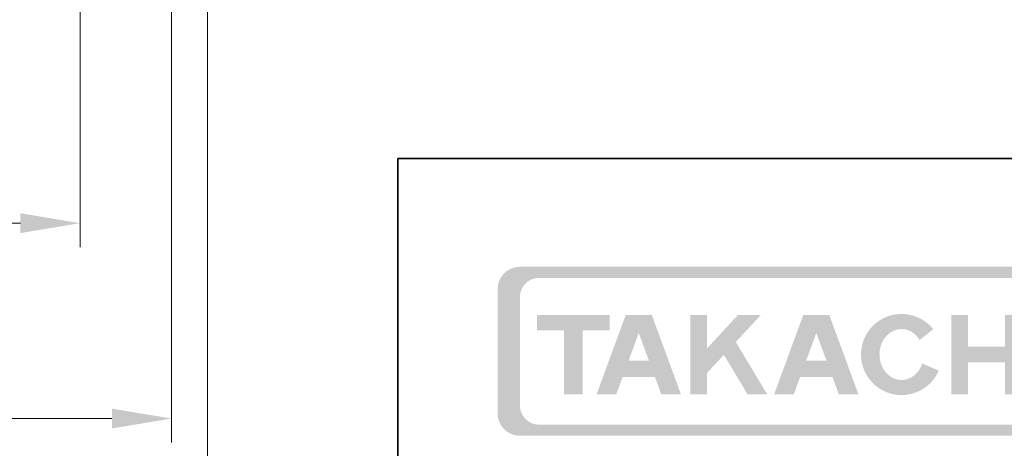
# Model space of a CAD drawing. Units: millimetres. Extents: x 22 to 2994, y 12 to 574.
# Drawn here: x 1014 to 1076, y 64 to 91 of the extents above; entities that cross this region are included whole.
import ezdxf
from ezdxf.enums import TextEntityAlignment as Align

# ---------------------------------------------------------------- set-up
doc = ezdxf.new("R2010")
doc.units = ezdxf.units.MM
doc.header["$LTSCALE"] = 1.5
doc.layers.get('Defpoints').update_dxf_attribs({"lineweight": 25})
for name, color, linetype, lineweight in [('Dimension (ISO)', 7, 'Continuous', 18), ('Hatch (ISO)', 1, 'Continuous', 18), ('Title (ISO)', 7, 'Continuous', 35)]:
    doc.layers.add(name, color=color, linetype=linetype, lineweight=lineweight)
doc.styles.add('Note Text (TK)', font='MS PGothic.ttf')
doc.styles.add('文字スタイル67', font='arial.ttf')
doc.dimstyles.new('Default - Method 1b (TK)', dxfattribs={"dimscale": 1.5, "dimtxt": 2.5, "dimasz": 2.5, "dimexe": 1, "dimexo": 1.499999999999999, "dimgap": 1, "dimtad": 1, "dimtoh": 1, "dimrnd": 1e-08, "dimdsep": 46, "dimtxsty": 'Note Text (TK)', "dimcen": 0.09, "dimdle": 5, "dimclrd": 100, "dimclre": 100, "dimclrt": 7, "dimadec": 1, "dimazin": 1, "dimtfac": 1, "dimtmove": 0, "dimatfit": 3, "dimfxl": 1, "dimtolj": 1, "dimlwd": -1, "dimlwe": -1, "dimarcsym": 0})

# ---------------------------------------------------------------- blocks, each defined once
blk = doc.blocks.new('表題欄 tk表題欄')
at = {"layer": 'Hatch (ISO)'}
h = blk.add_hatch(color=256, dxfattribs=at)
edge = h.paths.add_edge_path(flags=0)
edge.add_arc((95.57537688673352, 236.2990653650367), 0.5958259999999996, 269.9999999999897, 360)
edge.add_line((96.17120288673351, 236.2990653650368), (96.17120288673348, 239.7107813650365))
edge.add_arc((95.5753768867335, 239.7107813650366), 0.5958259999999996, 0, 90.0000000000068)
edge.add_line((95.57537688673342, 240.3066073650366), (79.13710888673356, 240.3066073650366))
edge.add_arc((79.13710888673353, 239.7107813650366), 0.5958259999999996, 89.99999999999744, 180)
edge.add_line((78.54128288673353, 239.7107813650365), (78.54128288673331, 236.2990653650368))
edge.add_arc((79.13710888673332, 236.2990653650365), 0.5958259999999996, 180, 270.0000000000231)
edge.add_line((79.13710888673356, 235.7032393650365), (95.57537688673342, 235.7032393650367))
edge = h.paths.add_edge_path()
edge.add_line((77.83935088673357, 239.9556413650366), (77.83935088673357, 236.0542053650368))
edge.add_arc((78.54128288673346, 236.0542053650367), 0.7019319999998935, 180, 270.0000000000087)
edge.add_line((78.54128288673357, 235.3522733650368), (96.17120288673352, 235.3522733650368))
edge.add_arc((96.17120288673351, 236.0542053650367), 0.7019319999998921, 270, 360)
edge.add_line((96.8731348867334, 236.0542053650368), (96.87313488673352, 239.9556413650366))
edge.add_arc((96.1712028867336, 239.9556413650367), 0.7019319999998921, 0, 90.00000000000873)
edge.add_line((96.17120288673348, 240.6575733650367), (78.54128288673357, 240.6575733650366))
edge.add_arc((78.54128288673357, 239.9556413650366), 0.7019319999999984, 90, 180)
for points in [[(79.07181288673355, 239.1476033650369), (79.07181288673355, 238.6578833650367), (79.92066088673353, 238.6578833650367), (79.92066088673353, 236.6581933650368), (80.50832488673353, 236.6581933650368), (80.50832488673353, 238.6578833650367), (81.35717288673355, 238.6578833650367), (81.35717288673355, 239.1476033650369)], [(85.68407849525303, 236.6581933650368), (84.9434673993943, 237.8918698287545), (84.41792288673358, 237.3246628822781), (84.41792288673358, 236.6581933650368), (83.89555488673355, 236.6581933650368), (83.89555488673355, 239.1476033650369), (84.41792288673358, 239.1476033650369), (84.41792288673358, 238.0993979968839), (85.38913556809511, 239.1476033650369), (86.10696490847272, 239.1476033650369), (85.31925422435492, 238.2974470774499), (86.30334488673353, 236.6581933650368)], [(92.09142939614459, 239.1476033650369), (92.09142939614459, 236.6581933650368), (92.60971639614465, 236.6581933650368), (92.60971639614465, 237.6580383650368), (93.76872039614462, 237.6580383650368), (93.76872039614462, 236.6581933650368), (94.28700739614459, 236.6581933650368), (94.28700739614459, 239.1476033650369), (93.76872039614462, 239.1476033650369), (93.76872039614462, 238.1477583650367), (92.60971639614465, 238.1477583650367), (92.60971639614465, 239.1476033650369)]]:
    blk.add_hatch(color=256, dxfattribs=at).paths.add_polyline_path(points)
h = blk.add_hatch(color=256, dxfattribs=at)
h.paths.add_polyline_path([(82.59020695886475, 237.7110913650368), (81.95242681460243, 237.7110913650368), (82.27131688673356, 238.5794973650367)], flags=0)
h.paths.add_polyline_path([(82.77903014574996, 237.1968853650368), (81.76360362771717, 237.1968853650368), (81.56578886050404, 236.6581933650368), (80.94907288673355, 236.6581933650368), (81.86321688673357, 239.1476033650369), (82.67941688673353, 239.1476033650369), (83.59356088673351, 236.6581933650368), (82.97684491296302, 236.6581933650368)])
h = blk.add_hatch(color=256, dxfattribs=at)
h.paths.add_polyline_path([(87.52707281460246, 237.7110913650368), (88.16485295886469, 237.7110913650368), (87.84596288673359, 238.5794973650367)], flags=0)
h.paths.add_polyline_path([(87.14043486050403, 236.6581933650368), (87.3382496277172, 237.1968853650368), (88.35367614574989, 237.1968853650368), (88.551490912963, 236.6581933650368), (89.16820688673343, 236.6581933650368), (88.25406288673352, 239.1476033650369), (87.43786288673356, 239.1476033650369), (86.52371888673358, 236.6581933650368)])
h = blk.add_hatch(color=256, dxfattribs=at)
edge = h.paths.add_edge_path()
edge.add_arc((90.52309888673334, 237.9028983650369), 1.273272000000011, 38.55054079078439, 336.5820184016556)
edge.add_line((91.69149139614446, 237.3968543650369), (91.17255542714857, 237.6216113977801))
edge.add_ellipse((90.52309888673352, 237.9028983650369), major_axis=(0, -0.7998759999999119), ratio=0.8673469387756529, start_angle=128.5505407907963, end_angle=426.582018401653, ccw=False)
edge.add_line((91.09381514418376, 238.3576891122095), (91.51887237036831, 238.6964075050431))
at = {"layer": 'Title (ISO)'}
for p, q in [((74.70882392282105, 244.052739026017), (255.7088239228211, 244.052739026017)), ((74.70882392282105, 209.052739026017), (74.70882392282105, 244.052739026017))]:
    blk.add_line(p, q, dxfattribs=at)
at = {"layer": 'Title (ISO)', "color": 7}
for tag, p, height, style in [('<品名>_001', (157.4957557410029, 235.6535912987443), 2.5, 'Note Text (TK)'), ('<Title>_001', (157.7088239228211, 230.5520568828656), 2.000000029802322, '文字スタイル67'), ('<尺度>_001', (239.1037102864574, 222.302739026017), 2.5, 'Note Text (TK)'), ('<総ページ数>_001', (246.7997330137301, 213.302739026017), 2.5, 'Note Text (TK)'), ('<ページ_No.>_001', (237.9488807410029, 213.302739026017), 2.5, 'Note Text (TK)'), ('作成日_001', (175.6250171046392, 211.2814322078352), 2.5, 'Note Text (TK)')]:
    blk.add_attdef(tag, p, '', height=height, dxfattribs=dict(at, style=style))
at = {"layer": 'Title (ISO)', "color": 7, "style": 'Note Text (TK)'}
blk.add_attdef('<承認>', text='', height=2.5, dxfattribs=at).set_placement((87.20882392282108, 217.052739026017), align=Align.MIDDLE_CENTER)
blk = doc.blocks.new('*D32')
at = {"layer": 'Defpoints', "color": 0}
for p in [(929.2849768157822, 98.83663052506367), (1018.28497681582, 98.8366305250541), (929.2849768157822, 77.94428382622095)]:
    blk.add_point(p, dxfattribs=at)
at = {"layer": 'Dimension (ISO)', "color": 100}
for p, q in [((929.2849768157822, 96.58663052506367), (929.2849768157822, 76.44428382622095)), ((1018.28497681582, 96.5866305250541), (1018.28497681582, 76.44428382622095)), ((1014.53497681582, 77.94428382622095), (933.0349768157821, 77.94428382622095))]:
    blk.add_line(p, q, dxfattribs=at)
for points in [[(933.0349768157821, 78.56928382622095), (933.0349768157821, 77.31928382622095), (929.2849768157822, 77.94428382622095)], [(1014.53497681582, 78.56928382622095), (1014.53497681582, 77.31928382622095), (1018.28497681582, 77.94428382622095)]]:
    blk.add_solid(points, dxfattribs=at)
at = {"layer": 'Dimension (ISO)', "color": 7, "insert": (971.3346927248922, 81.31928382622095), "char_height": 3.75, "attachment_point": 4, "style": 'Note Text (TK)'}
blk.add_mtext('\\A1;89', dxfattribs=at)
blk = doc.blocks.new('*D33')
at = {"layer": 'Defpoints', "color": 0}
for p in [(923.5349768157831, 106.9366305251049), (1024.034976815694, 106.9366305251049), (1024.034976815694, 65.68236805919702)]:
    blk.add_point(p, dxfattribs=at)
at = {"layer": 'Dimension (ISO)', "color": 100}
for p, q in [((923.5349768157831, 104.6866305251049), (923.5349768157831, 64.182368059197)), ((1024.034976815694, 104.6866305251049), (1024.034976815694, 64.182368059197)), ((927.2849768157834, 65.68236805919702), (1020.284976815694, 65.68236805919702))]:
    blk.add_line(p, q, dxfattribs=at)
for points in [[(927.2849768157834, 66.30736805919702), (927.2849768157834, 65.05736805919702), (923.5349768157831, 65.68236805919702)], [(1020.284976815694, 66.30736805919702), (1020.284976815694, 65.05736805919702), (1024.034976815694, 65.68236805919702)]]:
    blk.add_solid(points, dxfattribs=at)
at = {"layer": 'Dimension (ISO)', "color": 7, "insert": (968.2025904521022, 69.057368059197), "char_height": 3.75, "attachment_point": 4, "style": 'Note Text (TK)'}
blk.add_mtext('\\A1;100.5', dxfattribs=at)
blk = doc.blocks.new('*D34')
at = {"layer": 'Defpoints', "color": 0}
for p in [(921.2849768157839, 103.836630525065), (1026.284976815818, 103.8366305250636), (1026.284976815818, 52.73623578643176)]:
    blk.add_point(p, dxfattribs=at)
at = {"layer": 'Dimension (ISO)', "color": 100}
for p, q in [((921.2849768157839, 101.586630525065), (921.2849768157839, 51.23623578643176)), ((1026.284976815818, 101.5866305250636), (1026.284976815818, 51.23623578643176)), ((925.0349768157841, 52.73623578643176), (1022.534976815818, 52.73623578643176))]:
    blk.add_line(p, q, dxfattribs=at)
for points in [[(925.0349768157841, 53.36123578643176), (925.0349768157841, 52.11123578643176), (921.2849768157839, 52.73623578643176)], [(1022.534976815818, 53.36123578643176), (1022.534976815818, 52.11123578643176), (1026.284976815818, 52.73623578643176)]]:
    blk.add_solid(points, dxfattribs=at)
at = {"layer": 'Dimension (ISO)', "color": 7, "insert": (970.1202040885286, 56.11123578643177), "char_height": 3.75, "attachment_point": 4, "style": 'Note Text (TK)'}
blk.add_mtext('\\A1;105', dxfattribs=at)

msp = doc.modelspace()

# ---------------------------------------------------------------- block references
at = {"xscale": 2, "yscale": 2, "zscale": 2}
msp.add_blockref('表題欄 tk表題欄', (888.8323521543577, -406.1054780520341), dxfattribs=at)

# ---------------------------------------------------------------- dimensions: what is measured, and where the dimension line sits
at = {"layer": 'Dimension (ISO)', "color": 100}
for base, p1, p2, picture, middle in [((1024.034976815694, 65.68236805919702), (923.5349768157831, 106.9366305251049), (1024.034976815694, 106.9366305251049), '*D33', (973.7849768157387, 65.68236805919702)), ((1026.284976815818, 52.73623578643176), (921.2849768157839, 103.836630525065), (1026.284976815818, 103.8366305250636), '*D34', (973.7849768158012, 52.73623578643176)), ((929.2849768157822, 77.94428382622095), (1018.28497681582, 98.8366305250541), (929.2849768157822, 98.83663052506367), '*D32', (973.7849768158012, 77.94428382622095))]:
    dim = msp.add_linear_dim(base=base, p1=p1, p2=p2, angle=180, dimstyle='Default - Method 1b (TK)', override={"dimtoh": 0, "dimdec": 2, "dimtp": 0, "dimtm": 0, "dimtdec": 2, "dimtofl": 0, "dimatfit": 1}, dxfattribs=at)
    dim.commit()
    dim.dimension.update_dxf_attribs({"geometry": picture, "text_midpoint": middle, "dimtype": 160})

doc.saveas('drawing.dxf')
